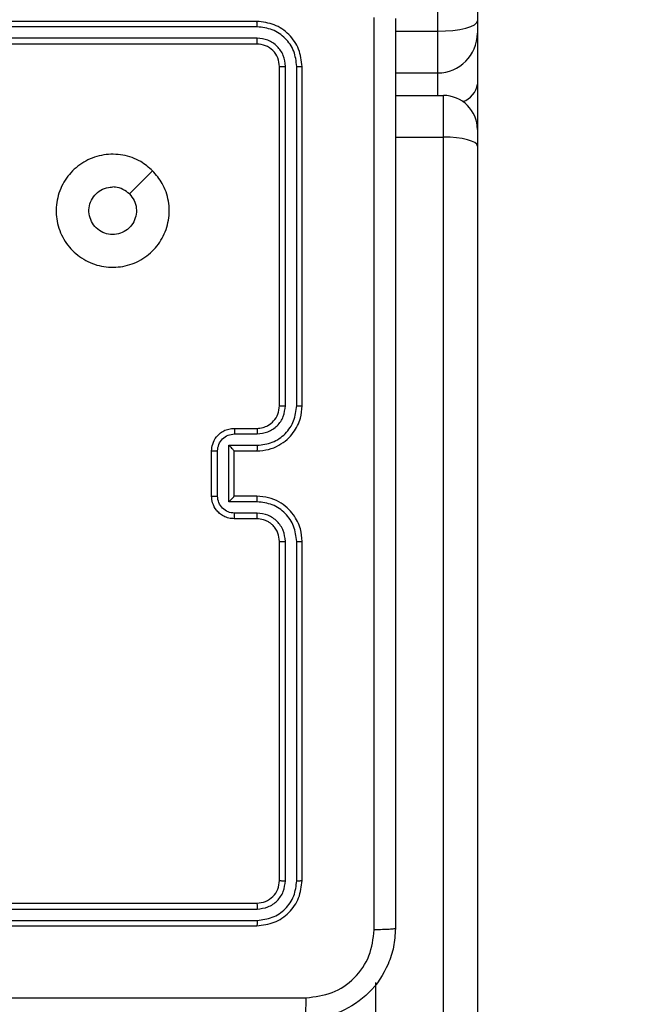
# Model space of a CAD drawing. Units: millimetres. Extents: x 634 to 1584, y 1558 to 2564.
# Drawn here: x 1027 to 1033, y 1832 to 1841 of the extents above; entities that cross this region are included whole.
import ezdxf

# ---------------------------------------------------------------- set-up
doc = ezdxf.new("R2010")
doc.units = ezdxf.units.MM
doc.header["$LTSCALE"] = 100
doc.header["$PDSIZE"] = -1
doc.layers.add('STREFA', color=6, linetype='Continuous')
doc.dimstyles.new('ISO-25', dxfattribs={"dimtxt": 2.5, "dimasz": 2.5, "dimexe": 1.25, "dimexo": 0.625, "dimtad": 1, "dimtxsty": 'Standard', "dimcen": 2.5, "dimadec": 0, "dimazin": 0, "dimtfac": 1, "dimtmove": 0, "dimatfit": 3, "dimfxl": 1, "dimarcsym": 0})

# ---------------------------------------------------------------- blocks, each defined once
blk = doc.blocks.new('*D3')
at = {"layer": 'Defpoints', "color": 0, "transparency": 16777216}
for p in [(717.4823, 2312.6294), (717.4823, 1842.2006), (1408.0821, 1833.6856)]:
    blk.add_point(p, dxfattribs=at)
at = {"layer": 'STREFA', "color": 0, "lineweight": -2, "transparency": 16777216}
for p, q in [((717.4823, 1852.2006), (717.4823, 2322.6294)), ((1408.0821, 1843.6856), (1408.0821, 2322.6294)), ((1372.5221, 2312.6294), (753.0423, 2312.6294))]:
    blk.add_line(p, q, dxfattribs=at)
at = {"layer": 'STREFA', "color": 0, "transparency": 16777216}
for points in [[(753.0423, 2318.5561), (753.0423, 2306.7028), (717.4823, 2312.6294)], [(1372.5221, 2306.7028), (1372.5221, 2318.5561), (1408.0821, 2312.6294)]]:
    blk.add_solid(points, dxfattribs=at)
at = {"layer": 'STREFA', "color": 0, "transparency": 16777216, "insert": (1062.7822, 2335.3694), "char_height": 15, "attachment_point": 5}
blk.add_mtext('691', dxfattribs=at)
blk = doc.blocks.new('*D4')
at = {"layer": 'Defpoints', "color": 0, "transparency": 16777216}
for p in [(988.5997, 2034.4694), (1502.3016, 2034.4694), (988.6897, 1708.0649)]:
    blk.add_point(p, dxfattribs=at)
at = {"layer": 'STREFA', "color": 0, "lineweight": -2, "transparency": 16777216}
for p, q in [((998.5997, 2034.4694), (1512.3016, 2034.4694)), ((1502.3016, 1743.6249), (1502.3016, 1998.9094)), ((998.6897, 1708.0649), (1512.3016, 1708.0649))]:
    blk.add_line(p, q, dxfattribs=at)
at = {"layer": 'STREFA', "color": 0, "transparency": 16777216}
for points in [[(1508.2283, 1998.9094), (1496.3749, 1998.9094), (1502.3016, 2034.4694)], [(1496.3749, 1743.6249), (1508.2283, 1743.6249), (1502.3016, 1708.0649)]]:
    blk.add_solid(points, dxfattribs=at)
at = {"layer": 'STREFA', "color": 0, "transparency": 16777216, "insert": (1479.5616, 1871.2672), "char_height": 15, "attachment_point": 5, "rotation": 90}
blk.add_mtext('326', dxfattribs=at)
blk = doc.blocks.new('*D5')
at = {"layer": 'Defpoints', "color": 0, "transparency": 16777216}
for p in [(867.4709, 2256.9917), (867.4709, 1836.637), (1258.0821, 1836.637)]:
    blk.add_point(p, dxfattribs=at)
at = {"layer": 'STREFA', "color": 0, "lineweight": -2, "transparency": 16777216}
for p, q in [((867.4709, 1846.637), (867.4709, 2266.9917)), ((1258.0821, 1846.637), (1258.0821, 2266.9917)), ((1222.5221, 2256.9917), (903.0309, 2256.9917))]:
    blk.add_line(p, q, dxfattribs=at)
at = {"layer": 'STREFA', "color": 0, "transparency": 16777216}
for points in [[(903.0309, 2262.9183), (903.0309, 2251.065), (867.4709, 2256.9917)], [(1222.5221, 2251.065), (1222.5221, 2262.9183), (1258.0821, 2256.9917)]]:
    blk.add_solid(points, dxfattribs=at)
at = {"layer": 'STREFA', "color": 0, "transparency": 16777216, "insert": (1062.7765, 2279.7317), "char_height": 15, "attachment_point": 5}
blk.add_mtext('391', dxfattribs=at)
blk = doc.blocks.new('*D6')
at = {"layer": 'Defpoints', "color": 0, "transparency": 16777216}
for p in [(988.5997, 2234.4694), (1573.7285, 2234.4694), (988.6897, 1558.0649)]:
    blk.add_point(p, dxfattribs=at)
at = {"layer": 'STREFA', "color": 0, "lineweight": -2, "transparency": 16777216}
for p, q in [((998.5997, 2234.4694), (1583.7285, 2234.4694)), ((1573.7285, 1593.6249), (1573.7285, 2198.9094)), ((998.6897, 1558.0649), (1583.7285, 1558.0649))]:
    blk.add_line(p, q, dxfattribs=at)
at = {"layer": 'STREFA', "color": 0, "transparency": 16777216}
for points in [[(1579.6551, 2198.9094), (1567.8018, 2198.9094), (1573.7285, 2234.4694)], [(1567.8018, 1593.6249), (1579.6551, 1593.6249), (1573.7285, 1558.0649)]]:
    blk.add_solid(points, dxfattribs=at)
at = {"layer": 'STREFA', "color": 0, "transparency": 16777216, "insert": (1550.9885, 1896.2672), "char_height": 15, "attachment_point": 5, "rotation": 90}
blk.add_mtext('676', dxfattribs=at)
blk = doc.blocks.new('14141')
at = {"color": 7, "linetype": 'Continuous', "lineweight": 25}
for p, q in [((1151.2487, 1803.7435), (1151.2487, 1816.6933)), ((1151.5487, 1816.6139), (1151.5487, 1803.6641)), ((1156.1983, 1810.5936), (1153.1963, 1810.5936)), ((1156.1987, 1810.641), (1153.1987, 1810.641)), ((1156.1983, 1810.4935), (1153.1963, 1810.4936)), ((1156.1987, 1810.441), (1153.1987, 1810.441)), ((1152.7987, 1810.2411), (1152.7987, 1807.2411)), ((1152.8461, 1810.2434), (1152.8461, 1807.2414)), ((1152.9461, 1810.2434), (1152.9462, 1807.2414)), ((1152.9987, 1810.2411), (1152.9987, 1807.2411)), ((1153.1987, 1807.041), (1153.3987, 1807.041)), ((1153.1964, 1806.9913), (1153.3965, 1806.9913)), ((1153.1964, 1806.8912), (1153.4465, 1806.8912)), ((1153.1987, 1806.841), (1153.3987, 1806.841)), ((1153.3987, 1806.841), (1153.3987, 1806.8411)), ((1153.3987, 1806.841), (1153.3987, 1806.441)), ((1153.4465, 1806.8912), (1153.4465, 1806.3909)), ((1153.5466, 1806.8412), (1153.5466, 1806.4409)), ((1153.5987, 1806.841), (1153.5987, 1806.441)), ((1153.4465, 1806.3909), (1153.1964, 1806.3909)), ((1153.3987, 1806.441), (1153.1987, 1806.441)), ((1153.3987, 1806.441), (1153.3987, 1806.441)), ((1153.3965, 1806.2908), (1153.1964, 1806.2908)), ((1153.3987, 1806.2411), (1153.1987, 1806.2411)), ((1152.7987, 1806.041), (1152.7987, 1803.041)), ((1152.8461, 1806.0407), (1152.8461, 1803.0387)), ((1152.9462, 1806.0407), (1152.9461, 1803.0387)), ((1152.9987, 1806.041), (1152.9987, 1803.041)), ((1154.1203, 1803.9627), (1154.3252, 1804.1675)), ((1151.2487, 1803.5964), (1151.2487, 1803.7435)), ((1151.5487, 1803.6641), (1151.5487, 1803.2963)), ((1151.2487, 1803.1967), (1151.2487, 1803.5964)), ((1151.9737, 1803.2963), (1151.5487, 1803.2963)), ((1151.2487, 1802.7464), (1151.2487, 1803.1967)), ((1151.5987, 1803.0964), (1151.5987, 1802.7275)), ((1151.9737, 1803.0964), (1151.5987, 1803.0964)), ((1153.1987, 1802.841), (1156.1987, 1802.841)), ((1151.2487, 1802.6357), (1151.2487, 1802.7464)), ((1151.5987, 1802.7275), (1151.5987, 1790.0167)), ((1153.1963, 1802.7885), (1156.1983, 1802.7886)), ((1153.1963, 1802.6885), (1156.1983, 1802.6885)), ((1153.1987, 1802.6411), (1156.1987, 1802.6411)), ((1151.2487, 1789.9249), (1151.2487, 1802.6357))]:
    blk.add_line(p, q, dxfattribs=at)
at = {"color": 8, "linetype": 'Continuous', "lineweight": 25}
for p, q in [((1152.1487, 1811.144), (1152.1487, 1816.6139)), ((1151.9737, 1803.6641), (1151.5487, 1803.6641)), ((1151.5987, 1803.2963), (1151.5987, 1803.0964)), ((1151.9737, 1802.7275), (1151.5987, 1802.7275))]:
    blk.add_line(p, q, dxfattribs=at)
at = {"color": 7, "linetype": 'Continuous', "lineweight": 25, "flags": 128}
for points in [[(1151.2487, 1803.7435), (1151.2544, 1803.728), (1151.2715, 1803.7131), (1151.2992, 1803.6994), (1151.3365, 1803.6874), (1151.382, 1803.6775), (1151.4338, 1803.6702), (1151.4901, 1803.6657), (1151.5487, 1803.6641)], [(1151.5987, 1802.7275), (1151.5304, 1802.7258), (1151.4647, 1802.7205), (1151.4042, 1802.7121), (1151.3512, 1802.7006), (1151.3077, 1802.6867), (1151.2753, 1802.6708), (1151.2554, 1802.6536), (1151.2487, 1802.6357)]]:
    blk.add_lwpolyline(points, dxfattribs=at)
at = {"color": 7, "linetype": 'Continuous', "lineweight": 25}
for centre, radius, start, end in [((1151.5487, 1803.5964), 0.3, 180, 270), ((1151.5987, 1802.7464), 0.35, 90, 180)]:
    blk.add_arc(centre, radius, start, end, dxfattribs=at)
at = {"color": 8, "linetype": 'Continuous', "lineweight": 25}
blk.add_arc((1151.4377, 1803.1703), 0.1909, 108.83716, 172.06044, dxfattribs=at)
at = {"color": 7, "linetype": 'Continuous', "lineweight": 25}
for points, knots in [([(1151.9737, 1810.6661), (1151.9769, 1810.7206), (1151.9833, 1810.8283), (1152.0482, 1811.0284), (1152.1937, 1811.2461), (1152.4115, 1811.3916), (1152.6116, 1811.4564), (1152.7192, 1811.4628), (1152.7737, 1811.466)], [0, 0, 0, 0, 0.130545, 0.257568, 0.500019, 0.74266, 0.86963, 1, 1, 1, 1]), ([(1152.7737, 1811.466), (1152.7723, 1811.4631), (1152.7696, 1811.4573), (1152.7661, 1811.415), (1152.7636, 1811.3532), (1152.7632, 1811.3033), (1152.7629, 1811.2784)], [0, 0, 0, 0, 0.249935, 0.499861, 0.749568, 1, 1, 1, 1]), ([(1152.7629, 1811.2784), (1152.6842, 1811.2693), (1152.5267, 1811.2512), (1152.3275, 1811.1122), (1152.189, 1810.9129), (1152.1706, 1810.7555), (1152.1613, 1810.6768)], [0, 0, 0, 0, 0.249956, 0.500038, 0.749966, 1, 1, 1, 1]), ([(1156.7987, 1811.2783), (1156.1257, 1811.2783), (1154.7797, 1811.2783), (1153.4352, 1811.2783), (1152.7629, 1811.2784)], [0, 0, 0, 0, 0.499994, 1, 1, 1, 1]), ([(1151.9737, 1810.6661), (1151.9765, 1810.6674), (1151.9821, 1810.6701), (1152.0248, 1810.6736), (1152.0867, 1810.6761), (1152.1364, 1810.6765), (1152.1613, 1810.6768)], [0, 0, 0, 0, 0.2503733, 0.5001128, 0.750088, 1, 1, 1, 1]), ([(1151.9737, 1802.616), (1151.9737, 1803.51), (1151.9737, 1805.2982), (1151.9737, 1807.9839), (1151.9737, 1809.7721), (1151.9737, 1810.6661)], [0, 0, 0, 0, 0.333297, 0.6667, 1, 1, 1, 1]), ([(1152.1613, 1810.6768), (1152.1614, 1809.7803), (1152.1614, 1807.9874), (1152.1614, 1805.2946), (1152.1614, 1803.5018), (1152.1613, 1802.6053)], [0, 0, 0, 0, 0.333337, 0.666663, 1, 1, 1, 1]), ([(1153.1987, 1810.641), (1153.1463, 1810.635), (1153.0415, 1810.623), (1152.9092, 1810.5306), (1152.8167, 1810.3983), (1152.8047, 1810.2935), (1152.7987, 1810.2411)], [0, 0, 0, 0, 0.249952, 0.499856, 0.749844, 1, 1, 1, 1]), ([(1153.1963, 1810.5936), (1153.1506, 1810.5881), (1153.0593, 1810.5771), (1152.9616, 1810.5099), (1152.9034, 1810.4395), (1152.8591, 1810.3583), (1152.8513, 1810.2893), (1152.8461, 1810.2434)], [0, 0, 0, 0, 0.249633, 0.499229, 0.623815, 0.749876, 1, 1, 1, 1]), ([(1153.1963, 1810.5936), (1153.1963, 1810.6007), (1153.1965, 1810.6147), (1153.1971, 1810.6302), (1153.1979, 1810.6394), (1153.1984, 1810.6405), (1153.1987, 1810.641)], [0, 0, 0, 0, 0.279838, 0.559112, 0.779413, 1, 1, 1, 1]), ([(1153.1963, 1810.4936), (1153.1635, 1810.4899), (1153.1142, 1810.4843), (1153.0562, 1810.4526), (1153.006, 1810.411), (1152.958, 1810.3413), (1152.9501, 1810.276), (1152.9461, 1810.2434)], [0, 0, 0, 0, 0.2501, 0.376134, 0.500757, 0.750341, 1, 1, 1, 1]), ([(1153.1987, 1810.441), (1153.1983, 1810.4421), (1153.1976, 1810.4442), (1153.1968, 1810.4583), (1153.1964, 1810.4757), (1153.1963, 1810.4876), (1153.1963, 1810.4936)], [0, 0, 0, 0, 0.279821, 0.558858, 0.779378, 1, 1, 1, 1]), ([(1153.1987, 1810.441), (1153.1725, 1810.438), (1153.1201, 1810.432), (1153.0539, 1810.3858), (1153.0077, 1810.3197), (1153.0017, 1810.2673), (1152.9987, 1810.2411)], [0, 0, 0, 0, 0.250011, 0.499872, 0.749818, 1, 1, 1, 1]), ([(1152.8461, 1810.2434), (1152.839, 1810.2434), (1152.825, 1810.2432), (1152.8095, 1810.2426), (1152.8003, 1810.2419), (1152.7992, 1810.2413), (1152.7987, 1810.2411)], [0, 0, 0, 0, 0.279775, 0.559217, 0.779465, 1, 1, 1, 1]), ([(1152.9987, 1810.2411), (1152.9976, 1810.2414), (1152.9956, 1810.2421), (1152.9814, 1810.2429), (1152.964, 1810.2434), (1152.9521, 1810.2434), (1152.9461, 1810.2434)], [0, 0, 0, 0, 0.279804, 0.559067, 0.779633, 1, 1, 1, 1]), ([(1152.8461, 1807.2414), (1152.8398, 1807.2414), (1152.8273, 1807.2414), (1152.8116, 1807.2413), (1152.8008, 1807.2412), (1152.7994, 1807.2411), (1152.7987, 1807.2411)], [0, 0, 0, 0, 0.249989, 0.500062, 0.749898, 1, 1, 1, 1]), ([(1152.7987, 1807.2411), (1152.8017, 1807.2041), (1152.8085, 1807.12), (1152.8607, 1807.0178), (1152.9307, 1806.9398), (1153.0045, 1806.8874), (1153.0958, 1806.8489), (1153.1635, 1806.8437), (1153.1987, 1806.841)], [0, 0, 0, 0, 0.1765012, 0.4015048, 0.5328109, 0.6763234, 0.8320747, 1, 1, 1, 1]), ([(1152.8461, 1807.2414), (1152.8517, 1807.1957), (1152.8629, 1807.1041), (1152.9429, 1806.988), (1153.0588, 1806.9072), (1153.1504, 1806.8965), (1153.1964, 1806.8912)], [0, 0, 0, 0, 0.249874, 0.49983, 0.749514, 1, 1, 1, 1]), ([(1152.9462, 1807.2414), (1152.9502, 1807.2087), (1152.9581, 1807.1433), (1153.0154, 1807.0604), (1153.0981, 1807.0027), (1153.1636, 1806.9951), (1153.1964, 1806.9913)], [0, 0, 0, 0, 0.249905, 0.499828, 0.749547, 1, 1, 1, 1]), ([(1152.9987, 1807.2411), (1152.9985, 1807.2411), (1152.998, 1807.2411), (1152.9948, 1807.2412), (1152.99, 1807.2413), (1152.9834, 1807.2413), (1152.9753, 1807.2414), (1152.9662, 1807.2414), (1152.9563, 1807.2414), (1152.9496, 1807.2414), (1152.9462, 1807.2414)], [0, 0, 0, 0, 0.125131, 0.250398, 0.375406, 0.50029, 0.624991, 0.750028, 0.875067, 1, 1, 1, 1]), ([(1152.9987, 1807.2411), (1153.0012, 1807.2165), (1153.0051, 1807.1786), (1153.0292, 1807.1324), (1153.0525, 1807.1029), (1153.0776, 1807.0809), (1153.1059, 1807.0628), (1153.1454, 1807.0455), (1153.1792, 1807.0427), (1153.1987, 1807.041)], [0, 0, 0, 0, 0.233514, 0.359971, 0.492457, 0.592151, 0.677692, 0.813719, 1, 1, 1, 1]), ([(1153.1987, 1807.041), (1153.1984, 1807.0403), (1153.1978, 1807.0387), (1153.197, 1807.0273), (1153.1965, 1807.0108), (1153.1964, 1806.9978), (1153.1964, 1806.9913)], [0, 0, 0, 0, 0.2501496, 0.5000875, 0.7499152, 1, 1, 1, 1]), ([(1153.3987, 1807.041), (1153.3983, 1807.0401), (1153.3977, 1807.0382), (1153.397, 1807.0249), (1153.3966, 1807.0085), (1153.3965, 1806.997), (1153.3965, 1806.9913)], [0, 0, 0, 0, 0.2800877, 0.5590824, 0.7796245, 1, 1, 1, 1]), ([(1153.3987, 1807.041), (1153.4153, 1807.0398), (1153.4475, 1807.0375), (1153.4915, 1807.02), (1153.5281, 1806.9955), (1153.5643, 1806.9577), (1153.593, 1806.9054), (1153.5969, 1806.8612), (1153.5987, 1806.841)], [0, 0, 0, 0, 0.158783, 0.30793, 0.447473, 0.577506, 0.807754, 1, 1, 1, 1]), ([(1153.3965, 1806.9913), (1153.4162, 1806.989), (1153.4554, 1806.9844), (1153.5051, 1806.9498), (1153.5394, 1806.9), (1153.5442, 1806.8608), (1153.5466, 1806.8412)], [0, 0, 0, 0, 0.250435, 0.500127, 0.750123, 1, 1, 1, 1]), ([(1153.1964, 1806.8912), (1153.1964, 1806.8847), (1153.1964, 1806.8715), (1153.197, 1806.8549), (1153.1977, 1806.8434), (1153.1984, 1806.8418), (1153.1987, 1806.841)], [0, 0, 0, 0, 0.250327, 0.500032, 0.749831, 1, 1, 1, 1]), ([(1153.4465, 1806.8912), (1153.441, 1806.8857), (1153.4301, 1806.8746), (1153.4169, 1806.8612), (1153.4079, 1806.8517), (1153.4026, 1806.846), (1153.3993, 1806.8422), (1153.3989, 1806.8415), (1153.3987, 1806.8411)], [0, 0, 0, 0, 0.251497, 0.50247, 0.64653, 0.775848, 0.892454, 1, 1, 1, 1]), ([(1153.5987, 1806.841), (1153.5985, 1806.8411), (1153.598, 1806.8411), (1153.5949, 1806.8411), (1153.59, 1806.8411), (1153.5835, 1806.8412), (1153.5755, 1806.8411), (1153.5665, 1806.8412), (1153.5567, 1806.8412), (1153.55, 1806.8412), (1153.5466, 1806.8412)], [0, 0, 0, 0, 0.124919, 0.250202, 0.375335, 0.500087, 0.624754, 0.749929, 0.874935, 1, 1, 1, 1]), ([(1153.1987, 1806.441), (1153.1636, 1806.4384), (1153.0961, 1806.4333), (1153.0051, 1806.395), (1152.9313, 1806.3429), (1152.8611, 1806.2651), (1152.8086, 1806.1626), (1152.8017, 1806.0782), (1152.7987, 1806.041)], [0, 0, 0, 0, 0.167298, 0.322541, 0.465771, 0.597007, 0.8224, 1, 1, 1, 1]), ([(1153.1964, 1806.3909), (1153.1505, 1806.3856), (1153.0588, 1806.3749), (1152.9429, 1806.2941), (1152.8629, 1806.178), (1152.8517, 1806.0865), (1152.8461, 1806.0407)], [0, 0, 0, 0, 0.250452, 0.500167, 0.750086, 1, 1, 1, 1]), ([(1153.1964, 1806.3909), (1153.1964, 1806.3975), (1153.1964, 1806.4106), (1153.197, 1806.4272), (1153.1977, 1806.4387), (1153.1984, 1806.4403), (1153.1987, 1806.441)], [0, 0, 0, 0, 0.250139, 0.500124, 0.749781, 1, 1, 1, 1]), ([(1153.5466, 1806.4409), (1153.5442, 1806.4213), (1153.5394, 1806.3821), (1153.5051, 1806.3323), (1153.4554, 1806.2977), (1153.4162, 1806.2931), (1153.3965, 1806.2908)], [0, 0, 0, 0, 0.24989, 0.499816, 0.749575, 1, 1, 1, 1]), ([(1153.5987, 1806.441), (1153.5969, 1806.4208), (1153.5929, 1806.3764), (1153.5641, 1806.3241), (1153.5278, 1806.2863), (1153.4912, 1806.262), (1153.4473, 1806.2445), (1153.4152, 1806.2422), (1153.3987, 1806.2411)], [0, 0, 0, 0, 0.193132, 0.423677, 0.553607, 0.69299, 0.841753, 1, 1, 1, 1]), ([(1153.4465, 1806.3909), (1153.441, 1806.3964), (1153.43, 1806.4075), (1153.4169, 1806.4209), (1153.4079, 1806.4304), (1153.4027, 1806.4361), (1153.3993, 1806.4399), (1153.3989, 1806.4406), (1153.3987, 1806.441)], [0, 0, 0, 0, 0.251522, 0.502458, 0.646541, 0.775762, 0.892442, 1, 1, 1, 1]), ([(1153.5987, 1806.441), (1153.5985, 1806.441), (1153.598, 1806.441), (1153.5949, 1806.441), (1153.59, 1806.441), (1153.5835, 1806.441), (1153.5755, 1806.4409), (1153.5665, 1806.441), (1153.5567, 1806.4409), (1153.55, 1806.4409), (1153.5466, 1806.4409)], [0, 0, 0, 0, 0.124918, 0.250201, 0.375334, 0.500086, 0.624754, 0.749928, 0.874935, 1, 1, 1, 1]), ([(1153.1964, 1806.2908), (1153.1637, 1806.2869), (1153.0983, 1806.2789), (1153.0154, 1806.2218), (1152.9576, 1806.139), (1152.95, 1806.0735), (1152.9462, 1806.0407)], [0, 0, 0, 0, 0.249931, 0.499887, 0.749554, 1, 1, 1, 1]), ([(1153.1987, 1806.2411), (1153.1803, 1806.2396), (1153.1464, 1806.2369), (1153.0946, 1806.2148), (1153.0467, 1806.1767), (1153.007, 1806.1156), (1153.0015, 1806.0666), (1152.9987, 1806.041)], [0, 0, 0, 0, 0.176048, 0.32375, 0.533021, 0.756693, 1, 1, 1, 1]), ([(1153.1987, 1806.2411), (1153.1984, 1806.2418), (1153.1978, 1806.2434), (1153.197, 1806.2548), (1153.1965, 1806.2713), (1153.1964, 1806.2843), (1153.1964, 1806.2908)], [0, 0, 0, 0, 0.250117, 0.500023, 0.749647, 1, 1, 1, 1]), ([(1153.3987, 1806.2411), (1153.3983, 1806.242), (1153.3977, 1806.244), (1153.397, 1806.2572), (1153.3966, 1806.2736), (1153.3965, 1806.2851), (1153.3965, 1806.2908)], [0, 0, 0, 0, 0.279962, 0.559075, 0.779367, 1, 1, 1, 1]), ([(1152.8461, 1806.0407), (1152.8398, 1806.0407), (1152.8273, 1806.0407), (1152.8116, 1806.0408), (1152.8008, 1806.0409), (1152.7994, 1806.041), (1152.7987, 1806.041)], [0, 0, 0, 0, 0.249913, 0.499907, 0.749666, 1, 1, 1, 1]), ([(1152.9987, 1806.041), (1152.9985, 1806.041), (1152.9981, 1806.041), (1152.9948, 1806.0409), (1152.99, 1806.0408), (1152.9834, 1806.0408), (1152.9753, 1806.0407), (1152.9662, 1806.0407), (1152.9563, 1806.0407), (1152.9496, 1806.0407), (1152.9462, 1806.0407)], [0, 0, 0, 0, 0.1251711, 0.2502856, 0.3751912, 0.5001132, 0.6248539, 0.7499318, 0.8750112, 1, 1, 1, 1]), ([(1154.1203, 1803.9627), (1154.0901, 1803.9983), (1154.0238, 1804.0767), (1153.9718, 1804.2307), (1153.9715, 1804.4011), (1154.0273, 1804.563), (1154.1347, 1804.6959), (1154.2791, 1804.7878), (1154.4462, 1804.8243), (1154.6169, 1804.8055), (1154.77, 1804.7301), (1154.8911, 1804.6081), (1154.9642, 1804.4544), (1154.9816, 1804.2835), (1154.9432, 1804.1173), (1154.8502, 1803.9729), (1154.7159, 1803.8678), (1154.5536, 1803.8127), (1154.3829, 1803.8153), (1154.231, 1803.8681), (1154.1542, 1803.9337), (1154.1203, 1803.9627)], [0, 0, 0, 0, 0.044525, 0.097909, 0.151702, 0.205541, 0.258939, 0.312787, 0.366704, 0.419999, 0.474541, 0.527071, 0.582039, 0.634413, 0.689051, 0.742527, 0.796172, 0.849855, 0.903705, 0.957431, 1, 1, 1, 1]), ([(1154.3252, 1804.1676), (1154.3101, 1804.1859), (1154.28, 1804.2225), (1154.2612, 1804.2925), (1154.265, 1804.364), (1154.2927, 1804.4304), (1154.3407, 1804.4838), (1154.4038, 1804.5184), (1154.4748, 1804.5301), (1154.5456, 1804.5176), (1154.6083, 1804.4825), (1154.6557, 1804.4286), (1154.6827, 1804.362), (1154.6861, 1804.2903), (1154.6656, 1804.2215), (1154.6235, 1804.1632), (1154.5645, 1804.1224), (1154.5112, 1804.1072), (1154.4807, 1804.1063), (1154.4737, 1804.106)], [0, 0, 0, 0, 0.061299, 0.122606, 0.183913, 0.245279, 0.306677, 0.368106, 0.42952, 0.490913, 0.552225, 0.613539, 0.674787, 0.736103, 0.797417, 0.85885, 0.920281, 0.9817, 1, 1, 1, 1]), ([(1154.3252, 1804.1676), (1154.3435, 1804.1525), (1154.3801, 1804.1225), (1154.4347, 1804.1075), (1154.4659, 1804.1063), (1154.4737, 1804.106)], [0, 0, 0, 0, 0.428952, 0.857798, 1, 1, 1, 1]), ([(1152.8461, 1803.0387), (1152.839, 1803.0387), (1152.825, 1803.0389), (1152.8095, 1803.0395), (1152.8003, 1803.0402), (1152.7992, 1803.0408), (1152.7987, 1803.041)], [0, 0, 0, 0, 0.279773, 0.559227, 0.779464, 1, 1, 1, 1]), ([(1152.7987, 1803.041), (1152.8047, 1802.9887), (1152.8167, 1802.8839), (1152.9091, 1802.7516), (1153.0414, 1802.6591), (1153.1462, 1802.6471), (1153.1987, 1802.6411)], [0, 0, 0, 0, 0.249962, 0.49987, 0.749841, 1, 1, 1, 1]), ([(1152.8461, 1803.0387), (1152.8513, 1802.9928), (1152.859, 1802.9238), (1152.9034, 1802.8426), (1152.9616, 1802.7722), (1153.0593, 1802.705), (1153.1506, 1802.694), (1153.1963, 1802.6885)], [0, 0, 0, 0, 0.250154, 0.376171, 0.500786, 0.750373, 1, 1, 1, 1]), ([(1152.9987, 1803.041), (1152.9976, 1803.0407), (1152.9956, 1803.04), (1152.9814, 1803.0392), (1152.964, 1803.0388), (1152.9521, 1803.0387), (1152.9461, 1803.0387)], [0, 0, 0, 0, 0.2798199, 0.5591235, 0.7795692, 1, 1, 1, 1]), ([(1152.9461, 1803.0387), (1152.9498, 1803.0059), (1152.9554, 1802.9566), (1152.9871, 1802.8986), (1153.0287, 1802.8484), (1153.0984, 1802.8004), (1153.1637, 1802.7925), (1153.1963, 1802.7885)], [0, 0, 0, 0, 0.250165, 0.376201, 0.500828, 0.750383, 1, 1, 1, 1]), ([(1152.9987, 1803.041), (1153.0017, 1803.0149), (1153.0077, 1802.9625), (1153.0539, 1802.8963), (1153.1201, 1802.85), (1153.1725, 1802.844), (1153.1987, 1802.841)], [0, 0, 0, 0, 0.25, 0.49989, 0.749761, 1, 1, 1, 1]), ([(1153.1987, 1802.841), (1153.1983, 1802.84), (1153.1976, 1802.8379), (1153.1968, 1802.8238), (1153.1964, 1802.8064), (1153.1963, 1802.7945), (1153.1963, 1802.7885)], [0, 0, 0, 0, 0.280007, 0.55901, 0.779366, 1, 1, 1, 1]), ([(1153.1963, 1802.6885), (1153.1963, 1802.6814), (1153.1965, 1802.6674), (1153.1971, 1802.6519), (1153.1979, 1802.6428), (1153.1984, 1802.6416), (1153.1987, 1802.6411)], [0, 0, 0, 0, 0.279963, 0.559079, 0.779691, 1, 1, 1, 1])]:
    blk.add_open_spline(points, degree=3, knots=knots, dxfattribs=at)

msp = doc.modelspace()

# ---------------------------------------------------------------- block references
at = {"rotation": 180}
msp.add_blockref('14141', (2182.5483, 3643.3277), dxfattribs=at)

# ---------------------------------------------------------------- dimensions: what is measured, and where the dimension line sits
at = {"layer": 'STREFA', "color": 0}
for base, p1, p2, angle, picture, middle in [((717.4823, 2312.6294), (1408.0821, 1833.6856), (717.4823, 1842.2006), 180, '*D3', (1062.7822, 2312.6294)), ((867.4709, 2256.9917), (1258.0821, 1836.637), (867.4709, 1836.637), 180, '*D5', (1062.7765, 2256.9917)), ((1573.7285, 2234.4694), (988.6897, 1558.0649), (988.5997, 2234.4694), 270, '*D6', (1573.7285, 1896.2672)), ((1502.3016, 2034.4694), (988.6897, 1708.0649), (988.5997, 2034.4694), 270, '*D4', (1502.3016, 1871.2672))]:
    dim = msp.add_linear_dim(base=base, p1=p1, p2=p2, angle=angle, dimstyle='ISO-25', override={"dimtxt": 15, "dimasz": 35.56, "dimexe": 10, "dimexo": 10, "dimgap": 15.24, "dimdec": 0, "dimlfac": 1, "dimzin": 1, "dimadec": 2, "dimtzin": 1}, dxfattribs=at)
    dim.commit()
    dim.dimension.update_dxf_attribs({"geometry": picture, "text_midpoint": middle, "dimtype": 160})

doc.saveas('drawing.dxf')
